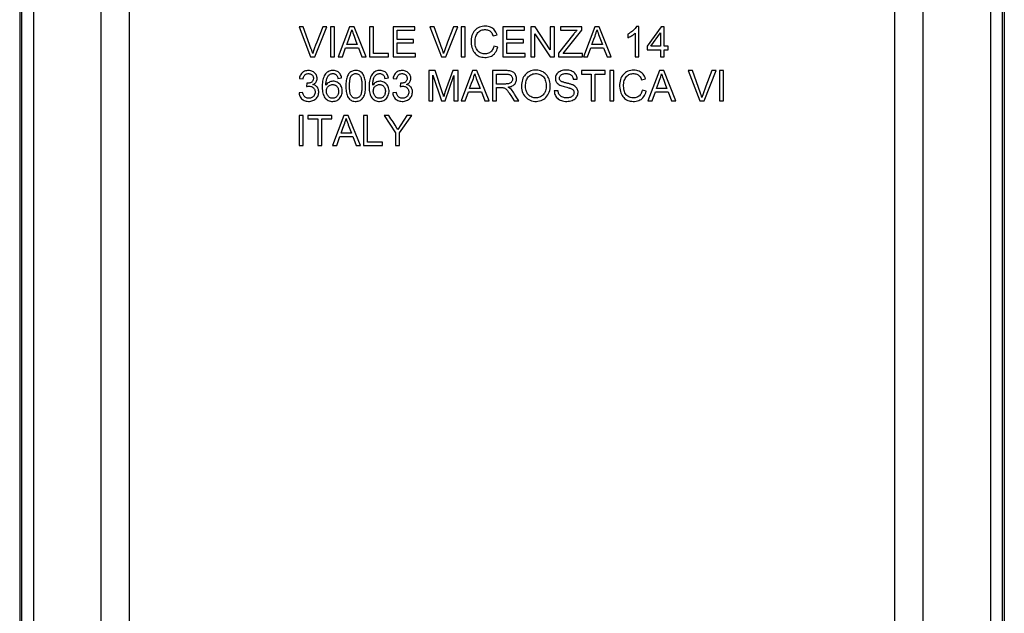
# Model space of a CAD drawing. Units: millimetres. Extents: x 103 to 171, y -81 to 272.
# Drawn here: x 122 to 171, y 33 to 63 of the extents above; entities that cross this region are included whole.
import ezdxf

# ---------------------------------------------------------------- set-up
doc = ezdxf.new("R2010")
doc.units = ezdxf.units.MM
doc.header["$LTSCALE"] = 16.335
doc.layers.get('0').update_dxf_attribs({"linetype": 'CONTINUOUS'})
doc.layers.add('ASSI', color=7, linetype='CONTINUOUS')
doc.layers.add('RACCORDO', color=7, linetype='CONTINUOUS')

msp = doc.modelspace()

# ---------------------------------------------------------------- linework, layer by layer
at = {"color": 7, "linetype": 'CONTINUOUS'}
for p, q in [((136.025, 62.362), (136.602, 60.859)), ((136.238, 62.362), (136.025, 62.362)), ((136.818, 60.859), (137.417, 62.362)), ((137.203, 62.362), (136.907, 61.59)), ((137.417, 62.362), (137.203, 62.362)), ((137.586, 62.362), (137.586, 60.859)), ((137.786, 62.362), (137.586, 62.362)), ((137.786, 60.859), (137.786, 62.362)), ((138.546, 62.362), (137.975, 60.859)), ((138.763, 62.362), (138.546, 62.362)), ((139.365, 60.859), (138.763, 62.362)), ((139.525, 62.362), (139.525, 60.859)), ((139.725, 62.362), (139.525, 62.362)), ((139.725, 61.032), (139.725, 62.362)), ((140.709, 62.362), (140.709, 60.859)), ((141.783, 62.362), (140.709, 62.362)), ((141.783, 62.189), (141.783, 62.362)), ((142.536, 62.362), (143.113, 60.859)), ((142.749, 62.362), (142.536, 62.362)), ((143.329, 60.859), (143.928, 62.362)), ((143.714, 62.362), (143.418, 61.59)), ((143.928, 62.362), (143.714, 62.362)), ((144.096, 62.362), (144.096, 60.859)), ((144.297, 62.362), (144.096, 62.362)), ((144.297, 60.859), (144.297, 62.362)), ((146.173, 62.362), (146.173, 60.859)), ((147.247, 62.362), (146.173, 62.362)), ((147.247, 62.189), (147.247, 62.362)), ((147.566, 62.362), (147.566, 60.859)), ((147.779, 62.362), (147.566, 62.362)), ((148.531, 61.209), (147.779, 62.362)), ((148.531, 62.362), (148.531, 61.209)), ((148.732, 62.362), (148.531, 62.362)), ((148.732, 60.859), (148.732, 62.362)), ((149.032, 62.362), (149.032, 62.189)), ((150.097, 62.362), (149.032, 62.362)), ((150.097, 62.189), (150.097, 62.362)), ((150.749, 62.362), (150.177, 60.859)), ((150.965, 62.362), (150.749, 62.362)), ((151.567, 60.859), (150.965, 62.362)), ((152.939, 62.371), (152.821, 62.371)), ((152.939, 60.859), (152.939, 62.371)), ((154.05, 62.362), (153.348, 61.387)), ((154.195, 62.362), (154.05, 62.362)), ((154.195, 61.387), (154.195, 62.362)), ((138.497, 61.733), (138.557, 61.896)), ((140.909, 61.724), (140.909, 62.189)), ((140.909, 62.189), (141.783, 62.189)), ((144.805, 61.802), (144.821, 61.865)), ((145.681, 61.903), (145.881, 61.949)), ((145.881, 61.949), (145.856, 62.018)), ((146.373, 61.724), (146.373, 62.189)), ((146.373, 62.189), (147.247, 62.189)), ((147.766, 60.859), (147.766, 62.012)), ((147.766, 62.012), (148.519, 60.859)), ((149.708, 62.009), (148.941, 61.039)), ((149.032, 62.189), (149.865, 62.189)), ((149.168, 61.032), (150.097, 62.189)), ((150.699, 61.733), (150.76, 61.896)), ((152.383, 61.993), (152.383, 61.814)), ((152.756, 62.037), (152.756, 60.859)), ((153.531, 61.387), (154.013, 62.058)), ((154.013, 62.058), (154.013, 61.387)), ((138.187, 60.859), (138.345, 61.314)), ((138.345, 61.314), (138.984, 61.314)), ((138.402, 61.478), (138.497, 61.733)), ((138.924, 61.478), (138.402, 61.478)), ((138.858, 61.645), (138.924, 61.478)), ((138.984, 61.314), (139.152, 60.859)), ((141.729, 61.724), (140.909, 61.724)), ((140.909, 61.032), (140.909, 61.551)), ((140.909, 61.551), (141.729, 61.551)), ((141.729, 61.551), (141.729, 61.724)), ((144.628, 61.331), (144.652, 61.257)), ((145.918, 61.336), (145.717, 61.386)), ((145.865, 61.19), (145.894, 61.26)), ((145.894, 61.26), (145.918, 61.336)), ((147.193, 61.724), (146.373, 61.724)), ((146.373, 61.032), (146.373, 61.551)), ((146.373, 61.551), (147.193, 61.551)), ((147.193, 61.551), (147.193, 61.724)), ((150.389, 60.859), (150.547, 61.314)), ((150.547, 61.314), (151.186, 61.314)), ((150.604, 61.478), (150.699, 61.733)), ((151.126, 61.478), (150.604, 61.478)), ((151.061, 61.645), (151.126, 61.478)), ((151.186, 61.314), (151.354, 60.859)), ((153.348, 61.387), (153.348, 61.214)), ((154.013, 61.387), (153.531, 61.387)), ((154.396, 61.387), (154.195, 61.387)), ((154.396, 61.214), (154.396, 61.387)), ((136.602, 60.859), (136.818, 60.859)), ((136.753, 61.164), (136.707, 61.028)), ((137.586, 60.859), (137.786, 60.859)), ((137.975, 60.859), (138.187, 60.859)), ((139.152, 60.859), (139.365, 60.859)), ((139.525, 60.859), (140.472, 60.859)), ((140.472, 61.032), (139.725, 61.032)), ((140.472, 60.859), (140.472, 61.032)), ((140.709, 60.859), (141.82, 60.859)), ((141.82, 61.032), (140.909, 61.032)), ((141.82, 60.859), (141.82, 61.032)), ((143.113, 60.859), (143.329, 60.859)), ((143.264, 61.164), (143.218, 61.028)), ((144.096, 60.859), (144.297, 60.859)), ((146.173, 60.859), (147.284, 60.859)), ((147.284, 61.032), (146.373, 61.032)), ((147.284, 60.859), (147.284, 61.032)), ((147.566, 60.859), (147.766, 60.859)), ((148.519, 60.859), (148.732, 60.859)), ((148.941, 61.039), (148.941, 60.859)), ((148.941, 60.859), (150.134, 60.859)), ((150.134, 61.032), (149.168, 61.032)), ((150.134, 60.859), (150.134, 61.032)), ((150.177, 60.859), (150.389, 60.859)), ((151.354, 60.859), (151.567, 60.859)), ((152.756, 60.859), (152.939, 60.859)), ((153.348, 61.214), (154.013, 61.214)), ((154.013, 61.214), (154.013, 60.859)), ((154.013, 60.859), (154.195, 60.859)), ((154.195, 60.859), (154.195, 61.214)), ((154.195, 61.214), (154.396, 61.214)), ((136.056, 59.844), (136.043, 59.788)), ((136.043, 59.788), (136.225, 59.761)), ((136.073, 59.896), (136.056, 59.844)), ((136.295, 60.139), (136.252, 60.118)), ((137.964, 59.788), (138.147, 59.806)), ((140.296, 59.788), (140.478, 59.806)), ((140.719, 59.844), (140.705, 59.788)), ((140.705, 59.788), (140.888, 59.761)), ((140.736, 59.896), (140.719, 59.844)), ((140.957, 60.139), (140.914, 60.118)), ((142.49, 60.171), (142.49, 58.668)), ((142.796, 60.171), (142.49, 60.171)), ((142.691, 58.668), (142.691, 59.943)), ((142.691, 59.943), (143.124, 58.668)), ((143.168, 59.059), (142.796, 60.171)), ((143.294, 58.668), (143.738, 59.925)), ((143.677, 60.171), (143.306, 59.128)), ((143.938, 60.171), (143.677, 60.171)), ((143.738, 59.925), (143.738, 58.668)), ((143.938, 58.668), (143.938, 60.171)), ((144.662, 60.171), (144.091, 58.668)), ((144.879, 60.171), (144.662, 60.171)), ((145.481, 58.668), (144.879, 60.171)), ((145.659, 60.171), (145.659, 58.668)), ((146.322, 60.171), (145.659, 60.171)), ((145.859, 59.506), (145.859, 59.998)), ((145.859, 59.998), (145.955, 59.997)), ((145.955, 59.997), (146.09, 59.998)), ((146.09, 59.998), (146.214, 59.999)), ((148.783, 59.786), (148.785, 59.74)), ((150.076, 60.171), (150.076, 59.998)), ((151.259, 60.171), (150.076, 60.171)), ((150.076, 59.998), (150.567, 59.998)), ((150.567, 59.998), (150.567, 58.668)), ((150.768, 58.668), (150.768, 59.998)), ((150.768, 59.998), (151.259, 59.998)), ((151.259, 59.998), (151.259, 60.171)), ((151.487, 60.171), (151.487, 58.668)), ((151.687, 60.171), (151.487, 60.171)), ((151.687, 58.668), (151.687, 60.171)), ((153.272, 59.758), (153.247, 59.827)), ((153.959, 60.171), (153.388, 58.668)), ((154.176, 60.171), (153.959, 60.171)), ((154.778, 58.668), (154.176, 60.171)), ((155.603, 60.171), (155.39, 60.171)), ((155.39, 60.171), (155.968, 58.668)), ((156.183, 58.668), (156.783, 60.171)), ((156.568, 60.171), (156.272, 59.399)), ((156.783, 60.171), (156.568, 60.171)), ((156.951, 60.171), (156.951, 58.668)), ((157.151, 60.171), (156.951, 60.171)), ((157.151, 58.668), (157.151, 60.171)), ((136.412, 59.542), (136.391, 59.378)), ((136.485, 59.543), (136.442, 59.54)), ((136.524, 59.549), (136.485, 59.543)), ((136.72, 59.482), (136.76, 59.504)), ((136.738, 59.73), (136.73, 59.701)), ((136.743, 59.76), (136.738, 59.73)), ((138.155, 59.308), (138.137, 59.363)), ((138.167, 59.249), (138.155, 59.308)), ((140.486, 59.308), (140.468, 59.363)), ((140.498, 59.249), (140.486, 59.308)), ((141.074, 59.542), (141.053, 59.378)), ((141.147, 59.543), (141.104, 59.54)), ((141.187, 59.549), (141.147, 59.543)), ((141.382, 59.482), (141.423, 59.504)), ((141.401, 59.73), (141.392, 59.701)), ((141.405, 59.76), (141.401, 59.73)), ((144.518, 59.287), (144.612, 59.542)), ((144.612, 59.542), (144.673, 59.705)), ((144.974, 59.454), (145.04, 59.287)), ((146.016, 59.506), (145.859, 59.506)), ((145.859, 58.668), (145.859, 59.333)), ((145.859, 59.333), (145.935, 59.333)), ((145.935, 59.333), (146.043, 59.333)), ((146.251, 59.505), (146.016, 59.506)), ((149.675, 59.743), (149.875, 59.752)), ((152.195, 59.611), (152.211, 59.674)), ((153.072, 59.712), (153.272, 59.758)), ((153.815, 59.287), (153.91, 59.542)), ((153.91, 59.542), (153.971, 59.705)), ((154.271, 59.454), (154.337, 59.287)), ((136.207, 59.087), (136.025, 59.06)), ((137.008, 59.133), (137.003, 59.181)), ((140.869, 59.087), (140.687, 59.06)), ((141.67, 59.133), (141.666, 59.181)), ((143.192, 58.985), (143.168, 59.059)), ((143.208, 58.936), (143.192, 58.985)), ((143.223, 58.887), (143.208, 58.936)), ((143.268, 59.02), (143.25, 58.967)), ((143.306, 59.128), (143.268, 59.02)), ((144.302, 58.668), (144.461, 59.123)), ((144.461, 59.123), (145.1, 59.123)), ((145.04, 59.287), (144.518, 59.287)), ((145.1, 59.123), (145.268, 58.668)), ((146.514, 59.005), (146.563, 58.927)), ((146.563, 58.927), (146.726, 58.668)), ((146.962, 58.668), (146.832, 58.875)), ((148.919, 59.169), (148.728, 59.16)), ((148.728, 59.16), (148.734, 59.096)), ((149.911, 59.081), (149.91, 59.129)), ((152.018, 59.14), (152.043, 59.066)), ((153.308, 59.145), (153.108, 59.195)), ((153.256, 58.999), (153.284, 59.069)), ((153.284, 59.069), (153.308, 59.145)), ((153.6, 58.668), (153.758, 59.123)), ((153.758, 59.123), (154.397, 59.123)), ((154.337, 59.287), (153.815, 59.287)), ((154.397, 59.123), (154.565, 58.668)), ((156.118, 58.973), (156.072, 58.837)), ((142.49, 58.668), (142.691, 58.668)), ((143.124, 58.668), (143.294, 58.668)), ((143.738, 58.668), (143.938, 58.668)), ((144.091, 58.668), (144.302, 58.668)), ((145.268, 58.668), (145.481, 58.668)), ((145.659, 58.668), (145.859, 58.668)), ((146.726, 58.668), (146.962, 58.668)), ((150.567, 58.668), (150.768, 58.668)), ((151.487, 58.668), (151.687, 58.668)), ((153.388, 58.668), (153.6, 58.668)), ((154.565, 58.668), (154.778, 58.668)), ((155.968, 58.668), (156.183, 58.668)), ((156.951, 58.668), (157.151, 58.668)), ((136.025, 57.943), (136.025, 56.441)), ((136.225, 57.943), (136.025, 57.943)), ((136.225, 56.441), (136.225, 57.943)), ((136.471, 57.943), (136.471, 57.77)), ((137.655, 57.943), (136.471, 57.943)), ((137.655, 57.77), (137.655, 57.943)), ((138.26, 57.943), (137.689, 56.441)), ((138.477, 57.943), (138.26, 57.943)), ((139.079, 56.441), (138.477, 57.943)), ((139.239, 57.943), (139.239, 56.441)), ((139.44, 57.943), (139.239, 57.943)), ((139.44, 56.614), (139.44, 57.943)), ((140.26, 57.943), (140.834, 57.077)), ((140.499, 57.943), (140.26, 57.943)), ((140.603, 57.775), (140.499, 57.943)), ((141.394, 57.943), (140.941, 57.243)), ((141.034, 57.077), (141.635, 57.943)), ((141.635, 57.943), (141.394, 57.943)), ((136.471, 57.77), (136.963, 57.77)), ((136.963, 57.77), (136.963, 56.441)), ((137.163, 56.441), (137.163, 57.77)), ((137.163, 57.77), (137.655, 57.77)), ((138.211, 57.315), (138.272, 57.477)), ((140.803, 57.462), (140.705, 57.615)), ((137.901, 56.441), (138.059, 56.896)), ((138.059, 56.896), (138.698, 56.896)), ((138.116, 57.06), (138.211, 57.315)), ((138.638, 57.06), (138.116, 57.06)), ((138.572, 57.226), (138.638, 57.06)), ((138.698, 56.896), (138.866, 56.441)), ((140.834, 57.077), (140.834, 56.441)), ((141.034, 56.441), (141.034, 57.077)), ((136.025, 56.441), (136.225, 56.441)), ((136.963, 56.441), (137.163, 56.441)), ((137.689, 56.441), (137.901, 56.441)), ((138.866, 56.441), (139.079, 56.441)), ((139.239, 56.441), (140.186, 56.441)), ((140.186, 56.614), (139.44, 56.614)), ((140.186, 56.441), (140.186, 56.614)), ((140.834, 56.441), (141.034, 56.441))]:
    msp.add_line(p, q, dxfattribs=at)
for points in [[(136.707, 61.028), (136.699, 61.055), (136.691, 61.082), (136.683, 61.109), (136.675, 61.136), (136.666, 61.163), (136.657, 61.19), (136.647, 61.218), (136.638, 61.245), (136.238, 62.362)], [(143.218, 61.028), (143.21, 61.055), (143.202, 61.082), (143.194, 61.109), (143.185, 61.136), (143.177, 61.163), (143.168, 61.19), (143.158, 61.218), (143.149, 61.245), (142.749, 62.362)], [(145.794, 62.138), (145.756, 62.189), (145.714, 62.235), (145.668, 62.274), (145.617, 62.308), (145.563, 62.336), (145.504, 62.358), (145.439, 62.375), (145.369, 62.385), (145.297, 62.389), (145.222, 62.386), (145.146, 62.375), (145.072, 62.358), (145.004, 62.334), (144.94, 62.303), (144.88, 62.266), (144.825, 62.223), (144.775, 62.173), (144.731, 62.118), (144.691, 62.057)], [(152.759, 62.276), (152.72, 62.231), (152.676, 62.187)], [(152.821, 62.371), (152.793, 62.323), (152.759, 62.276)], [(138.557, 61.896), (138.585, 61.975), (138.611, 62.054), (138.634, 62.131), (138.656, 62.207)], [(138.656, 62.207), (138.68, 62.128), (138.706, 62.049), (138.733, 61.969), (138.763, 61.889), (138.858, 61.645)], [(144.691, 62.057), (144.658, 61.991), (144.631, 61.919), (144.61, 61.84), (144.596, 61.756), (144.589, 61.67), (144.589, 61.583), (144.596, 61.494)], [(144.789, 61.663), (144.794, 61.734), (144.805, 61.802)], [(144.821, 61.865), (144.841, 61.925), (144.867, 61.98), (144.896, 62.028), (144.93, 62.071)], [(144.93, 62.071), (144.967, 62.109), (145.007, 62.14), (145.051, 62.165), (145.097, 62.186), (145.146, 62.201), (145.199, 62.21), (145.251, 62.215), (145.301, 62.216), (145.352, 62.212), (145.399, 62.203), (145.442, 62.19), (145.483, 62.172), (145.52, 62.149), (145.555, 62.121), (145.586, 62.087), (145.614, 62.048), (145.64, 62.005), (145.662, 61.956), (145.681, 61.903)], [(145.856, 62.018), (145.827, 62.081), (145.794, 62.138)], [(149.865, 62.189), (149.847, 62.17), (149.829, 62.151), (149.812, 62.131), (149.794, 62.112), (149.777, 62.092), (149.76, 62.071), (149.743, 62.051), (149.725, 62.03), (149.708, 62.009)], [(150.76, 61.896), (150.788, 61.975), (150.813, 62.054), (150.837, 62.131), (150.858, 62.207)], [(150.858, 62.207), (150.882, 62.128), (150.908, 62.049), (150.936, 61.969), (150.965, 61.889), (151.061, 61.645)], [(152.572, 62.103), (152.513, 62.064), (152.45, 62.028), (152.383, 61.993)], [(152.383, 61.814), (152.433, 61.835), (152.48, 61.857)], [(152.48, 61.857), (152.526, 61.88), (152.57, 61.904), (152.612, 61.928)], [(152.676, 62.187), (152.626, 62.144), (152.572, 62.103)], [(152.612, 61.928), (152.651, 61.954), (152.688, 61.981), (152.723, 62.009), (152.756, 62.037)], [(136.907, 61.59), (136.853, 61.445), (136.802, 61.303), (136.753, 61.164)], [(143.418, 61.59), (143.364, 61.445), (143.313, 61.303), (143.264, 61.164)], [(144.596, 61.494), (144.609, 61.409), (144.628, 61.331)], [(144.652, 61.257), (144.681, 61.189), (144.714, 61.126)], [(145.717, 61.386), (145.702, 61.33), (145.684, 61.279), (145.662, 61.232), (145.637, 61.189), (145.609, 61.15), (145.577, 61.116), (145.542, 61.087), (145.504, 61.062), (145.461, 61.041), (145.412, 61.025), (145.359, 61.012), (145.304, 61.006), (145.248, 61.006), (145.191, 61.011), (145.137, 61.023), (145.087, 61.04), (145.04, 61.063), (144.996, 61.091), (144.956, 61.126), (144.919, 61.166), (144.886, 61.212), (144.857, 61.264), (144.832, 61.321), (144.813, 61.382), (144.8, 61.449), (144.792, 61.52), (144.789, 61.591), (144.789, 61.663)], [(144.714, 61.126), (144.752, 61.07), (144.794, 61.02), (144.838, 60.976), (144.887, 60.939), (144.939, 60.908), (144.996, 60.882), (145.057, 60.861), (145.122, 60.846), (145.192, 60.836), (145.266, 60.832), (145.338, 60.833), (145.408, 60.841), (145.477, 60.855), (145.541, 60.875), (145.6, 60.901), (145.655, 60.933), (145.705, 60.972), (145.752, 61.017), (145.794, 61.068), (145.832, 61.126), (145.865, 61.19)], [(136.118, 59.987), (136.094, 59.943), (136.073, 59.896)], [(136.178, 60.061), (136.146, 60.026), (136.118, 59.987)], [(136.252, 60.118), (136.213, 60.092), (136.178, 60.061)], [(136.225, 59.761), (136.233, 59.802), (136.244, 59.84), (136.258, 59.874), (136.275, 59.906)], [(136.275, 59.906), (136.295, 59.934), (136.317, 59.959), (136.343, 59.98), (136.372, 59.997), (136.403, 60.01), (136.438, 60.019), (136.475, 60.024), (136.512, 60.025)], [(136.5, 60.179), (136.446, 60.178), (136.394, 60.17), (136.342, 60.157), (136.295, 60.139)], [(136.875, 59.977), (136.85, 60.014), (136.82, 60.049), (136.785, 60.081), (136.746, 60.108), (136.704, 60.132), (136.657, 60.152), (136.608, 60.167), (136.555, 60.176), (136.5, 60.179)], [(136.512, 60.025), (136.548, 60.021), (136.584, 60.012), (136.616, 60), (136.645, 59.983), (136.671, 59.963)], [(136.671, 59.963), (136.693, 59.939), (136.711, 59.913), (136.726, 59.885), (136.736, 59.855), (136.742, 59.824), (136.744, 59.791), (136.743, 59.76)], [(136.76, 59.504), (136.797, 59.528), (136.829, 59.555), (136.856, 59.586), (136.879, 59.619), (136.898, 59.654), (136.912, 59.691), (136.921, 59.731), (136.926, 59.772), (136.925, 59.814), (136.92, 59.856), (136.91, 59.898), (136.895, 59.938), (136.875, 59.977)], [(138.073, 60.008), (138.043, 60.047), (138.01, 60.081), (137.974, 60.11), (137.933, 60.133), (137.889, 60.152), (137.84, 60.166), (137.787, 60.176), (137.733, 60.18), (137.678, 60.178), (137.622, 60.172), (137.568, 60.159), (137.518, 60.141), (137.471, 60.118), (137.426, 60.088), (137.384, 60.053), (137.346, 60.011), (137.311, 59.964), (137.28, 59.91), (137.254, 59.85), (137.232, 59.786), (137.214, 59.718), (137.201, 59.646), (137.191, 59.572), (137.185, 59.494), (137.182, 59.413), (137.182, 59.334)], [(137.363, 59.443), (137.364, 59.495), (137.366, 59.546), (137.371, 59.594), (137.377, 59.641), (137.385, 59.686), (137.395, 59.729), (137.408, 59.769), (137.423, 59.807), (137.44, 59.842), (137.459, 59.875), (137.48, 59.906), (137.502, 59.933), (137.527, 59.957), (137.553, 59.978), (137.582, 59.995), (137.614, 60.009), (137.649, 60.018), (137.683, 60.024), (137.717, 60.025), (137.751, 60.022), (137.784, 60.015), (137.814, 60.004), (137.842, 59.989), (137.868, 59.971), (137.891, 59.949), (137.911, 59.923), (137.929, 59.894), (137.943, 59.862), (137.955, 59.827), (137.964, 59.788)], [(138.119, 59.916), (138.098, 59.965), (138.073, 60.008)], [(138.147, 59.806), (138.135, 59.864), (138.119, 59.916)], [(139.33, 59.625), (139.32, 59.691), (139.308, 59.755), (139.292, 59.815), (139.273, 59.872), (139.25, 59.925), (139.224, 59.974), (139.194, 60.018), (139.16, 60.057), (139.123, 60.091), (139.082, 60.12), (139.038, 60.143), (138.991, 60.16), (138.94, 60.172), (138.886, 60.178), (138.832, 60.18), (138.78, 60.176), (138.728, 60.166), (138.68, 60.152), (138.636, 60.133), (138.596, 60.109), (138.559, 60.08), (138.524, 60.046), (138.493, 60.008), (138.465, 59.964), (138.44, 59.915), (138.418, 59.862), (138.4, 59.805), (138.385, 59.746), (138.374, 59.684), (138.366, 59.619), (138.36, 59.552), (138.357, 59.482), (138.356, 59.41)], [(138.538, 59.41), (138.538, 59.464), (138.54, 59.517), (138.543, 59.568), (138.547, 59.617), (138.553, 59.665), (138.56, 59.711), (138.569, 59.755), (138.579, 59.799), (138.593, 59.839), (138.609, 59.875), (138.629, 59.909), (138.651, 59.938), (138.676, 59.964), (138.705, 59.985), (138.735, 60.002), (138.768, 60.014), (138.802, 60.022), (138.837, 60.025), (138.872, 60.023), (138.907, 60.018), (138.941, 60.007), (138.974, 59.992), (139.004, 59.972), (139.032, 59.948), (139.057, 59.919), (139.079, 59.886), (139.098, 59.85), (139.113, 59.809), (139.125, 59.766), (139.135, 59.72), (139.143, 59.673), (139.148, 59.624), (139.152, 59.573), (139.155, 59.521), (139.157, 59.467), (139.157, 59.411)], [(140.404, 60.008), (140.375, 60.047), (140.341, 60.081), (140.305, 60.11), (140.265, 60.133), (140.22, 60.152), (140.171, 60.166), (140.118, 60.176), (140.064, 60.18), (140.009, 60.178), (139.953, 60.172), (139.899, 60.159), (139.849, 60.141), (139.802, 60.118), (139.757, 60.088), (139.716, 60.053), (139.677, 60.011), (139.642, 59.964), (139.612, 59.91), (139.585, 59.85), (139.563, 59.786), (139.545, 59.718), (139.532, 59.646), (139.522, 59.572), (139.516, 59.494), (139.513, 59.413), (139.513, 59.334)], [(139.695, 59.443), (139.695, 59.495), (139.698, 59.546), (139.702, 59.594), (139.708, 59.641), (139.716, 59.686), (139.726, 59.729), (139.739, 59.769), (139.754, 59.807), (139.772, 59.842), (139.79, 59.875), (139.811, 59.906), (139.833, 59.933), (139.858, 59.957), (139.885, 59.978), (139.913, 59.995), (139.945, 60.009), (139.98, 60.018), (140.014, 60.024), (140.048, 60.025), (140.082, 60.022), (140.115, 60.015), (140.145, 60.004), (140.173, 59.989), (140.199, 59.971), (140.222, 59.949), (140.242, 59.923), (140.26, 59.894), (140.275, 59.862), (140.286, 59.827), (140.296, 59.788)], [(140.45, 59.916), (140.429, 59.965), (140.404, 60.008)], [(140.478, 59.806), (140.466, 59.864), (140.45, 59.916)], [(140.781, 59.987), (140.756, 59.943), (140.736, 59.896)], [(140.84, 60.061), (140.809, 60.026), (140.781, 59.987)], [(140.914, 60.118), (140.875, 60.092), (140.84, 60.061)], [(140.888, 59.761), (140.896, 59.802), (140.907, 59.84), (140.921, 59.874), (140.937, 59.906)], [(140.937, 59.906), (140.957, 59.934), (140.98, 59.959), (141.005, 59.98), (141.034, 59.997), (141.066, 60.01), (141.1, 60.019), (141.138, 60.024), (141.174, 60.025)], [(141.163, 60.179), (141.109, 60.178), (141.056, 60.17), (141.005, 60.157), (140.957, 60.139)], [(141.537, 59.977), (141.512, 60.014), (141.482, 60.049), (141.447, 60.081), (141.409, 60.108), (141.366, 60.132), (141.319, 60.152), (141.27, 60.167), (141.218, 60.176), (141.163, 60.179)], [(141.174, 60.025), (141.21, 60.021), (141.246, 60.012), (141.279, 60), (141.308, 59.983), (141.333, 59.963)], [(141.333, 59.963), (141.355, 59.939), (141.374, 59.913), (141.388, 59.885), (141.399, 59.855), (141.405, 59.824), (141.407, 59.791), (141.405, 59.76)], [(141.423, 59.504), (141.459, 59.528), (141.491, 59.555), (141.519, 59.586), (141.542, 59.619), (141.56, 59.654), (141.574, 59.691), (141.584, 59.731), (141.588, 59.772), (141.588, 59.814), (141.583, 59.856), (141.573, 59.898), (141.557, 59.938), (141.537, 59.977)], [(144.673, 59.705), (144.701, 59.784), (144.727, 59.862), (144.75, 59.94), (144.771, 60.016)], [(144.771, 60.016), (144.796, 59.937), (144.822, 59.858), (144.849, 59.778), (144.879, 59.698), (144.974, 59.454)], [(146.214, 59.999), (146.293, 59.998), (146.33, 59.998), (146.367, 59.996), (146.402, 59.993), (146.437, 59.989), (146.469, 59.982), (146.5, 59.973), (146.528, 59.961), (146.554, 59.945), (146.577, 59.927), (146.598, 59.905), (146.615, 59.881), (146.63, 59.854), (146.641, 59.824), (146.648, 59.793), (146.651, 59.761), (146.65, 59.728), (146.645, 59.696), (146.635, 59.666), (146.621, 59.637), (146.603, 59.611), (146.581, 59.587), (146.554, 59.566), (146.525, 59.548), (146.492, 59.533), (146.456, 59.523), (146.418, 59.515), (146.379, 59.51), (146.337, 59.508), (146.295, 59.506), (146.251, 59.505)], [(146.433, 59.351), (146.49, 59.361), (146.543, 59.374), (146.592, 59.39), (146.637, 59.41), (146.679, 59.433), (146.716, 59.46), (146.749, 59.489), (146.776, 59.522), (146.799, 59.559), (146.819, 59.599), (146.835, 59.643), (146.845, 59.689), (146.851, 59.737), (146.851, 59.786), (146.846, 59.835), (146.835, 59.882), (146.819, 59.928), (146.799, 59.971), (146.776, 60.009), (146.749, 60.044), (146.718, 60.074), (146.685, 60.098), (146.649, 60.119), (146.61, 60.136), (146.568, 60.149), (146.523, 60.158), (146.476, 60.165), (146.427, 60.169), (146.376, 60.171), (146.322, 60.171)], [(148.511, 59.602), (148.495, 59.676), (148.473, 59.745), (148.445, 59.81), (148.412, 59.871), (148.373, 59.928), (148.329, 59.981), (148.281, 60.028), (148.229, 60.07), (148.174, 60.106), (148.114, 60.137), (148.051, 60.161), (147.983, 60.18), (147.914, 60.192), (147.84, 60.197), (147.764, 60.197), (147.691, 60.189), (147.622, 60.176), (147.555, 60.155), (147.492, 60.129), (147.433, 60.097), (147.379, 60.06), (147.328, 60.017), (147.282, 59.968), (147.24, 59.915), (147.203, 59.856), (147.171, 59.792), (147.144, 59.722), (147.124, 59.648), (147.109, 59.57), (147.101, 59.487), (147.098, 59.399)], [(147.298, 59.397), (147.299, 59.468), (147.305, 59.536), (147.315, 59.6), (147.329, 59.661), (147.348, 59.718), (147.372, 59.771), (147.4, 59.818), (147.433, 59.861), (147.471, 59.9), (147.515, 59.934), (147.562, 59.963), (147.614, 59.987), (147.669, 60.005), (147.728, 60.018), (147.788, 60.024), (147.848, 60.024), (147.908, 60.016), (147.965, 60.003), (148.016, 59.985), (148.065, 59.961), (148.11, 59.932), (148.152, 59.896), (148.191, 59.856), (148.225, 59.81), (148.254, 59.759), (148.28, 59.703), (148.3, 59.643)], [(148.83, 59.967), (148.809, 59.924), (148.795, 59.878), (148.786, 59.833), (148.783, 59.786)], [(149.676, 60.107), (149.627, 60.134), (149.573, 60.157), (149.513, 60.175), (149.451, 60.188), (149.385, 60.196), (149.316, 60.198), (149.249, 60.196), (149.185, 60.188), (149.124, 60.176), (149.066, 60.159), (149.014, 60.136), (148.966, 60.109), (148.924, 60.079), (148.887, 60.045), (148.855, 60.007), (148.83, 59.967)], [(149.331, 59.555), (149.296, 59.563), (149.262, 59.572), (149.229, 59.581), (149.197, 59.591), (149.166, 59.6), (149.136, 59.611), (149.108, 59.622), (149.081, 59.635), (149.057, 59.649), (149.036, 59.667), (149.018, 59.687), (149.004, 59.709), (148.993, 59.733), (148.986, 59.759), (148.983, 59.787), (148.985, 59.815), (148.99, 59.845), (149, 59.874), (149.015, 59.902), (149.034, 59.929), (149.056, 59.952), (149.082, 59.972), (149.111, 59.988), (149.142, 60.001), (149.176, 60.011), (149.212, 60.018), (149.25, 60.022), (149.29, 60.025), (149.331, 60.025), (149.371, 60.023), (149.411, 60.018), (149.45, 60.011)], [(149.45, 60.011), (149.486, 60.001), (149.519, 59.988), (149.549, 59.972), (149.576, 59.952), (149.601, 59.927), (149.622, 59.898), (149.641, 59.865), (149.656, 59.828), (149.667, 59.787), (149.675, 59.743)], [(149.818, 59.96), (149.791, 60.002), (149.758, 60.041), (149.719, 60.076), (149.676, 60.107)], [(149.858, 59.864), (149.841, 59.914), (149.818, 59.96)], [(149.875, 59.752), (149.869, 59.81), (149.858, 59.864)], [(152.082, 59.866), (152.049, 59.8), (152.021, 59.728), (152.001, 59.649), (151.987, 59.565), (151.98, 59.479), (151.98, 59.392), (151.987, 59.303)], [(153.185, 59.947), (153.147, 59.998), (153.105, 60.044), (153.058, 60.083), (153.008, 60.117), (152.953, 60.145), (152.894, 60.167), (152.829, 60.184), (152.759, 60.194), (152.688, 60.198), (152.613, 60.194), (152.536, 60.184), (152.463, 60.167), (152.395, 60.143), (152.331, 60.112), (152.271, 60.075), (152.216, 60.032), (152.166, 59.982), (152.121, 59.927), (152.082, 59.866)], [(152.211, 59.674), (152.232, 59.734), (152.257, 59.788), (152.287, 59.837), (152.32, 59.88)], [(152.32, 59.88), (152.357, 59.918), (152.398, 59.949), (152.441, 59.974), (152.487, 59.995), (152.537, 60.009), (152.59, 60.019), (152.641, 60.024), (152.692, 60.025), (152.742, 60.021), (152.789, 60.012), (152.833, 59.999), (152.873, 59.981), (152.911, 59.958), (152.945, 59.93), (152.977, 59.896), (153.005, 59.857), (153.03, 59.814), (153.052, 59.765), (153.072, 59.712)], [(153.247, 59.827), (153.218, 59.89), (153.185, 59.947)], [(153.971, 59.705), (153.999, 59.784), (154.024, 59.862), (154.047, 59.94), (154.069, 60.016)], [(154.069, 60.016), (154.093, 59.937), (154.119, 59.858), (154.147, 59.778), (154.176, 59.698), (154.271, 59.454)], [(156.072, 58.837), (156.064, 58.863), (156.057, 58.89), (156.048, 58.918), (156.04, 58.945), (156.031, 58.972), (156.022, 58.999), (156.013, 59.027), (156.003, 59.054), (155.603, 60.171)], [(136.391, 59.378), (136.438, 59.39), (136.484, 59.397)], [(136.442, 59.54), (136.439, 59.54), (136.435, 59.54), (136.432, 59.54), (136.429, 59.541), (136.425, 59.541), (136.422, 59.541), (136.419, 59.542), (136.415, 59.542), (136.412, 59.542)], [(136.484, 59.397), (136.528, 59.399), (136.571, 59.396), (136.612, 59.388), (136.65, 59.376), (136.685, 59.359), (136.717, 59.337), (136.745, 59.312), (136.77, 59.284), (136.791, 59.252)], [(136.628, 59.587), (136.596, 59.571), (136.562, 59.558), (136.524, 59.549)], [(136.681, 59.626), (136.657, 59.605), (136.628, 59.587)], [(136.73, 59.701), (136.718, 59.674), (136.701, 59.649), (136.681, 59.626)], [(136.882, 59.403), (136.847, 59.429), (136.808, 59.45), (136.766, 59.468), (136.72, 59.482)], [(136.981, 59.268), (136.963, 59.306), (136.941, 59.341), (136.914, 59.373), (136.882, 59.403)], [(137.182, 59.334), (137.185, 59.258), (137.191, 59.184), (137.201, 59.114)], [(138.085, 59.458), (138.051, 59.499), (138.012, 59.536), (137.968, 59.568), (137.922, 59.595), (137.872, 59.616), (137.82, 59.631), (137.767, 59.64), (137.715, 59.642), (137.663, 59.638), (137.613, 59.628), (137.565, 59.611), (137.518, 59.588), (137.474, 59.56), (137.434, 59.526), (137.397, 59.488), (137.363, 59.443)], [(137.4, 59.239), (137.41, 59.277), (137.424, 59.311), (137.442, 59.343), (137.463, 59.372), (137.488, 59.398), (137.516, 59.42), (137.547, 59.439), (137.581, 59.455)], [(137.581, 59.455), (137.619, 59.467), (137.656, 59.475), (137.693, 59.478), (137.73, 59.477), (137.766, 59.472), (137.8, 59.462), (137.831, 59.449), (137.861, 59.431), (137.888, 59.41), (137.913, 59.385)], [(137.913, 59.385), (137.935, 59.357), (137.953, 59.326), (137.968, 59.291), (137.98, 59.254), (137.987, 59.214), (137.991, 59.172), (137.992, 59.127)], [(138.137, 59.363), (138.113, 59.413), (138.085, 59.458)], [(138.356, 59.41), (138.357, 59.335), (138.361, 59.263), (138.367, 59.194), (138.376, 59.127), (138.388, 59.063), (138.404, 59.002), (138.422, 58.945), (138.445, 58.89), (138.471, 58.841), (138.501, 58.797), (138.536, 58.759), (138.574, 58.726), (138.616, 58.698), (138.66, 58.676), (138.708, 58.659), (138.76, 58.648), (138.814, 58.642), (138.867, 58.641), (138.919, 58.645), (138.97, 58.655), (139.018, 58.669), (139.062, 58.688), (139.102, 58.713), (139.139, 58.742), (139.173, 58.776), (139.204, 58.815), (139.232, 58.858), (139.256, 58.906), (139.278, 58.958), (139.296, 59.014), (139.31, 59.073), (139.321, 59.135), (139.329, 59.2), (139.335, 59.267)], [(139.157, 59.411), (139.157, 59.355), (139.155, 59.3), (139.152, 59.248), (139.148, 59.197), (139.143, 59.147), (139.135, 59.1), (139.125, 59.054), (139.113, 59.01), (139.098, 58.97), (139.078, 58.934), (139.056, 58.9), (139.031, 58.872), (139.003, 58.848), (138.973, 58.828), (138.941, 58.813), (138.909, 58.803), (138.875, 58.797), (138.841, 58.796), (138.807, 58.799), (138.774, 58.807), (138.741, 58.819), (138.71, 58.835), (138.681, 58.857), (138.654, 58.882), (138.631, 58.911), (138.611, 58.945), (138.594, 58.981), (138.579, 59.02), (138.568, 59.063), (138.559, 59.107), (138.552, 59.153), (138.547, 59.202), (138.543, 59.251), (138.54, 59.303), (138.538, 59.356), (138.538, 59.41)], [(139.339, 59.409), (139.339, 59.484), (139.336, 59.556), (139.33, 59.625)], [(139.335, 59.267), (139.339, 59.337), (139.339, 59.409)], [(139.513, 59.334), (139.516, 59.258), (139.522, 59.184), (139.532, 59.114)], [(140.416, 59.458), (140.382, 59.499), (140.343, 59.536), (140.299, 59.568), (140.253, 59.595), (140.203, 59.616), (140.151, 59.631), (140.098, 59.64), (140.047, 59.642), (139.995, 59.638), (139.944, 59.628), (139.896, 59.611), (139.849, 59.588), (139.805, 59.56), (139.765, 59.526), (139.728, 59.488), (139.695, 59.443)], [(139.731, 59.239), (139.741, 59.277), (139.755, 59.311), (139.773, 59.343), (139.795, 59.372), (139.819, 59.398), (139.847, 59.42), (139.878, 59.439), (139.913, 59.455)], [(139.913, 59.455), (139.95, 59.467), (139.987, 59.475), (140.024, 59.478), (140.062, 59.477), (140.097, 59.472), (140.131, 59.462), (140.163, 59.449), (140.192, 59.431), (140.219, 59.41), (140.244, 59.385)], [(140.244, 59.385), (140.266, 59.357), (140.284, 59.326), (140.299, 59.291), (140.311, 59.254), (140.319, 59.214), (140.322, 59.172), (140.323, 59.127)], [(140.468, 59.363), (140.444, 59.413), (140.416, 59.458)], [(141.053, 59.378), (141.101, 59.39), (141.146, 59.397)], [(141.104, 59.54), (141.101, 59.54), (141.098, 59.54), (141.094, 59.54), (141.091, 59.541), (141.088, 59.541), (141.084, 59.541), (141.081, 59.542), (141.078, 59.542), (141.074, 59.542)], [(141.146, 59.397), (141.19, 59.399), (141.233, 59.396), (141.274, 59.388), (141.312, 59.376), (141.347, 59.359), (141.379, 59.337), (141.408, 59.312), (141.432, 59.284), (141.453, 59.252)], [(141.291, 59.587), (141.259, 59.571), (141.224, 59.558), (141.187, 59.549)], [(141.343, 59.626), (141.319, 59.605), (141.291, 59.587)], [(141.392, 59.701), (141.38, 59.674), (141.364, 59.649), (141.343, 59.626)], [(141.544, 59.403), (141.509, 59.429), (141.47, 59.45), (141.428, 59.468), (141.382, 59.482)], [(141.643, 59.268), (141.625, 59.306), (141.603, 59.341), (141.576, 59.373), (141.544, 59.403)], [(146.043, 59.333), (146.077, 59.333), (146.11, 59.333), (146.142, 59.333), (146.173, 59.33), (146.204, 59.323)], [(146.204, 59.323), (146.234, 59.314), (146.264, 59.301), (146.292, 59.283), (146.319, 59.261), (146.346, 59.237), (146.371, 59.209), (146.394, 59.178), (146.418, 59.146), (146.442, 59.113)], [(146.832, 58.875), (146.753, 59.005), (146.714, 59.065), (146.675, 59.123), (146.635, 59.178), (146.592, 59.228), (146.543, 59.274), (146.49, 59.315), (146.433, 59.351)], [(147.098, 59.399), (147.104, 59.306), (147.117, 59.218), (147.138, 59.135), (147.167, 59.058), (147.204, 58.986), (147.246, 58.921), (147.293, 58.862), (147.345, 58.811), (147.402, 58.766), (147.463, 58.727), (147.529, 58.696), (147.599, 58.671), (147.676, 58.654), (147.758, 58.643), (147.839, 58.641), (147.918, 58.648), (147.996, 58.663), (148.07, 58.684), (148.138, 58.713), (148.202, 58.75), (148.261, 58.792), (148.315, 58.842), (148.365, 58.898), (148.409, 58.96), (148.445, 59.027), (148.476, 59.1), (148.5, 59.178)], [(148.31, 59.231), (148.293, 59.169), (148.271, 59.11), (148.244, 59.057), (148.213, 59.01), (148.178, 58.967), (148.139, 58.929), (148.096, 58.897), (148.05, 58.869), (148, 58.847), (147.946, 58.83), (147.889, 58.819), (147.831, 58.814), (147.773, 58.815), (147.715, 58.822), (147.66, 58.835), (147.609, 58.853), (147.561, 58.877), (147.516, 58.906), (147.474, 58.94), (147.436, 58.979), (147.402, 59.024), (147.372, 59.074), (147.346, 59.13), (147.325, 59.191), (147.311, 59.255), (147.302, 59.324), (147.298, 59.397)], [(148.3, 59.643), (148.314, 59.579), (148.323, 59.512), (148.327, 59.441)], [(148.327, 59.441), (148.327, 59.367), (148.321, 59.297), (148.31, 59.231)], [(148.5, 59.178), (148.516, 59.261), (148.525, 59.349), (148.527, 59.442)], [(148.527, 59.442), (148.522, 59.524), (148.511, 59.602)], [(148.785, 59.74), (148.793, 59.696), (148.807, 59.653)], [(148.807, 59.653), (148.825, 59.613), (148.85, 59.575), (148.88, 59.54)], [(148.88, 59.54), (148.917, 59.507), (148.958, 59.478), (149.004, 59.452), (149.055, 59.43), (149.109, 59.41), (149.165, 59.391), (149.224, 59.374), (149.286, 59.359)], [(149.286, 59.359), (149.347, 59.344), (149.436, 59.321)], [(149.657, 59.458), (149.625, 59.471), (149.591, 59.484), (149.557, 59.495), (149.522, 59.506), (149.485, 59.516), (149.448, 59.526), (149.41, 59.536), (149.371, 59.546), (149.331, 59.555)], [(149.436, 59.321), (149.464, 59.313), (149.492, 59.304), (149.52, 59.295), (149.546, 59.285)], [(149.751, 59.404), (149.707, 59.433), (149.657, 59.458)], [(149.823, 59.339), (149.79, 59.373), (149.751, 59.404)], [(149.874, 59.263), (149.851, 59.302), (149.823, 59.339)], [(151.987, 59.303), (152, 59.218), (152.018, 59.14)], [(153.108, 59.195), (153.093, 59.139), (153.074, 59.088), (153.053, 59.041), (153.028, 58.998), (152.999, 58.959), (152.968, 58.925), (152.933, 58.896), (152.894, 58.871), (152.851, 58.85), (152.803, 58.834), (152.749, 58.821), (152.695, 58.815), (152.639, 58.815), (152.582, 58.82), (152.528, 58.832), (152.478, 58.849), (152.431, 58.872), (152.387, 58.9), (152.347, 58.935), (152.309, 58.975), (152.276, 59.021), (152.248, 59.073), (152.223, 59.13), (152.203, 59.191), (152.19, 59.258), (152.182, 59.329), (152.179, 59.4), (152.18, 59.471)], [(152.18, 59.471), (152.185, 59.543), (152.195, 59.611)], [(156.272, 59.399), (156.218, 59.254), (156.167, 59.112), (156.118, 58.973)], [(136.025, 59.06), (136.034, 59.006), (136.048, 58.955)], [(136.048, 58.955), (136.067, 58.906), (136.091, 58.86)], [(136.091, 58.86), (136.121, 58.816), (136.155, 58.776), (136.191, 58.742), (136.232, 58.713), (136.276, 58.689), (136.325, 58.669), (136.378, 58.654)], [(136.591, 58.805), (136.55, 58.798), (136.51, 58.796), (136.471, 58.798), (136.432, 58.804), (136.396, 58.815), (136.364, 58.83), (136.334, 58.849), (136.307, 58.872), (136.283, 58.9), (136.263, 58.931), (136.245, 58.965), (136.23, 59.003), (136.217, 59.043), (136.207, 59.087)], [(136.791, 59.252), (136.807, 59.218), (136.818, 59.182), (136.825, 59.143), (136.826, 59.103), (136.822, 59.061), (136.812, 59.019), (136.798, 58.979), (136.78, 58.942), (136.756, 58.908), (136.73, 58.879), (136.7, 58.854), (136.666, 58.833), (136.63, 58.816), (136.591, 58.805)], [(136.815, 58.736), (136.857, 58.771), (136.895, 58.809), (136.927, 58.849), (136.954, 58.892), (136.976, 58.937)], [(136.976, 58.937), (136.991, 58.985), (137.002, 59.035), (137.007, 59.084), (137.008, 59.133)], [(137.003, 59.181), (136.994, 59.227), (136.981, 59.268)], [(137.201, 59.114), (137.215, 59.047), (137.234, 58.984), (137.256, 58.926)], [(137.256, 58.926), (137.284, 58.874), (137.315, 58.826), (137.351, 58.784), (137.391, 58.747), (137.434, 58.715), (137.482, 58.689), (137.534, 58.668), (137.59, 58.653), (137.647, 58.643), (137.706, 58.641), (137.765, 58.645), (137.82, 58.654), (137.871, 58.669), (137.918, 58.69), (137.963, 58.717), (138.004, 58.749), (138.042, 58.787), (138.076, 58.83), (138.106, 58.88), (138.132, 58.936)], [(137.391, 59.155), (137.393, 59.198), (137.4, 59.239)], [(137.944, 58.939), (137.925, 58.91), (137.902, 58.883), (137.876, 58.859), (137.848, 58.839), (137.816, 58.822), (137.783, 58.809), (137.749, 58.801), (137.715, 58.796), (137.68, 58.796), (137.646, 58.8), (137.613, 58.809), (137.58, 58.821), (137.55, 58.838), (137.521, 58.858), (137.494, 58.883), (137.47, 58.912), (137.448, 58.944), (137.428, 58.981), (137.413, 59.02), (137.401, 59.062), (137.394, 59.107), (137.391, 59.155)], [(137.992, 59.127), (137.989, 59.085), (137.983, 59.045), (137.973, 59.007), (137.96, 58.972), (137.944, 58.939)], [(138.132, 58.936), (138.153, 58.995), (138.166, 59.058)], [(138.166, 59.058), (138.173, 59.124), (138.173, 59.188), (138.167, 59.249)], [(139.532, 59.114), (139.546, 59.047), (139.565, 58.984), (139.587, 58.926)], [(139.587, 58.926), (139.615, 58.874), (139.647, 58.826), (139.682, 58.784), (139.722, 58.747), (139.766, 58.715), (139.813, 58.689), (139.865, 58.668), (139.922, 58.653), (139.978, 58.643), (140.037, 58.641), (140.096, 58.645), (140.151, 58.654), (140.202, 58.669), (140.25, 58.69), (140.294, 58.717), (140.335, 58.749), (140.373, 58.787), (140.407, 58.83), (140.437, 58.88), (140.464, 58.936)], [(139.722, 59.155), (139.725, 59.198), (139.731, 59.239)], [(140.276, 58.939), (140.256, 58.91), (140.233, 58.883), (140.207, 58.859), (140.179, 58.839), (140.148, 58.822), (140.114, 58.809), (140.08, 58.801), (140.046, 58.796), (140.011, 58.796), (139.977, 58.8), (139.944, 58.809), (139.911, 58.821), (139.881, 58.838), (139.852, 58.858), (139.825, 58.883), (139.801, 58.912), (139.779, 58.944), (139.759, 58.981), (139.744, 59.02), (139.733, 59.062), (139.725, 59.107), (139.722, 59.155)], [(140.323, 59.127), (140.32, 59.085), (140.314, 59.045), (140.304, 59.007), (140.292, 58.972), (140.276, 58.939)], [(140.464, 58.936), (140.484, 58.995), (140.497, 59.058)], [(140.497, 59.058), (140.504, 59.124), (140.504, 59.188), (140.498, 59.249)], [(140.687, 59.06), (140.696, 59.006), (140.71, 58.955)], [(140.71, 58.955), (140.729, 58.906), (140.754, 58.86)], [(140.754, 58.86), (140.784, 58.816), (140.817, 58.776), (140.854, 58.742), (140.894, 58.713), (140.938, 58.689), (140.987, 58.669), (141.04, 58.654)], [(141.254, 58.805), (141.212, 58.798), (141.172, 58.796), (141.133, 58.798), (141.095, 58.804), (141.059, 58.815), (141.026, 58.83), (140.996, 58.849), (140.969, 58.872), (140.946, 58.9), (140.925, 58.931), (140.907, 58.965), (140.892, 59.003), (140.879, 59.043), (140.869, 59.087)], [(141.453, 59.252), (141.469, 59.218), (141.481, 59.182), (141.487, 59.143), (141.488, 59.103), (141.484, 59.061), (141.475, 59.019), (141.461, 58.979), (141.442, 58.942), (141.419, 58.908), (141.392, 58.879), (141.362, 58.854), (141.328, 58.833), (141.292, 58.816), (141.254, 58.805)], [(141.477, 58.736), (141.52, 58.771), (141.557, 58.809), (141.589, 58.849), (141.616, 58.892), (141.638, 58.937)], [(141.638, 58.937), (141.654, 58.985), (141.664, 59.035), (141.67, 59.084), (141.67, 59.133)], [(141.666, 59.181), (141.657, 59.227), (141.643, 59.268)], [(143.25, 58.967), (143.241, 58.94), (143.223, 58.887)], [(146.442, 59.113), (146.466, 59.078), (146.489, 59.042), (146.514, 59.005)], [(148.734, 59.096), (148.746, 59.036), (148.763, 58.979), (148.786, 58.926), (148.814, 58.877), (148.847, 58.832), (148.885, 58.793), (148.927, 58.758)], [(149.15, 58.85), (149.107, 58.869), (149.07, 58.891), (149.036, 58.916), (149.007, 58.944), (148.983, 58.975), (148.963, 59.008), (148.947, 59.043), (148.934, 59.082), (148.925, 59.124), (148.919, 59.169)], [(149.546, 59.285), (149.582, 59.27), (149.613, 59.253), (149.64, 59.233), (149.663, 59.21), (149.682, 59.186), (149.696, 59.159), (149.705, 59.129), (149.71, 59.098), (149.711, 59.066), (149.708, 59.034), (149.7, 59.002), (149.687, 58.972), (149.67, 58.944), (149.649, 58.918), (149.623, 58.894), (149.592, 58.873), (149.558, 58.854), (149.52, 58.839), (149.48, 58.828), (149.437, 58.819), (149.391, 58.815), (149.343, 58.814), (149.293, 58.816), (149.244, 58.823), (149.197, 58.834), (149.15, 58.85)], [(149.351, 58.641), (149.42, 58.644), (149.489, 58.651), (149.553, 58.665), (149.613, 58.685), (149.668, 58.71), (149.718, 58.739), (149.761, 58.772), (149.799, 58.809), (149.832, 58.848), (149.859, 58.89)], [(149.859, 58.89), (149.881, 58.935), (149.897, 58.982), (149.907, 59.03), (149.911, 59.081)], [(149.91, 59.129), (149.904, 59.175), (149.891, 59.22), (149.874, 59.263)], [(152.043, 59.066), (152.072, 58.997), (152.105, 58.935)], [(152.105, 58.935), (152.143, 58.879), (152.184, 58.829), (152.229, 58.785), (152.277, 58.748), (152.33, 58.717), (152.387, 58.691), (152.448, 58.67), (152.513, 58.655), (152.583, 58.645), (152.656, 58.641), (152.729, 58.642), (152.799, 58.65), (152.868, 58.664), (152.932, 58.683), (152.991, 58.71), (153.045, 58.742), (153.096, 58.78), (153.142, 58.826), (153.185, 58.877), (153.222, 58.935), (153.256, 58.999)], [(136.378, 58.654), (136.433, 58.645), (136.492, 58.641), (136.552, 58.643), (136.611, 58.65), (136.666, 58.663), (136.719, 58.682), (136.768, 58.706), (136.815, 58.736)], [(141.04, 58.654), (141.095, 58.645), (141.154, 58.641), (141.215, 58.643), (141.273, 58.65), (141.328, 58.663), (141.381, 58.682), (141.431, 58.706), (141.477, 58.736)], [(148.927, 58.758), (148.974, 58.727), (149.026, 58.701), (149.084, 58.679), (149.145, 58.662), (149.211, 58.65), (149.281, 58.643), (149.351, 58.641)], [(138.272, 57.477), (138.3, 57.557), (138.325, 57.635), (138.348, 57.712), (138.37, 57.788)], [(138.37, 57.788), (138.394, 57.709), (138.42, 57.63), (138.447, 57.55), (138.477, 57.47), (138.572, 57.226)], [(140.705, 57.615), (140.654, 57.694), (140.603, 57.775)], [(140.941, 57.243), (140.896, 57.315), (140.803, 57.462)]]:
    msp.add_lwpolyline(points, dxfattribs=at)
at = {"layer": 'ASSI', "color": 253, "linetype": 'CONTINUOUS'}
for p, q in [((127.575, 122.639), (127.575, -67.558)), ((165.674, -67.558), (165.674, 122.639))]:
    msp.add_line(p, q, dxfattribs=at)
at = {"layer": 'RACCORDO', "color": 7, "linetype": 'CONTINUOUS'}
for p, q in [((122.125, 137.379), (122.125, -76.082)), ((171.125, 137.379), (171.125, -76.082))]:
    msp.add_line(p, q, dxfattribs=at)
at = {"layer": 'RACCORDO', "color": 253, "linetype": 'CONTINUOUS'}
for p, q in [((122.22, 137.308), (122.22, -75.999)), ((122.804, 137.308), (122.804, -75.999)), ((170.446, -75.999), (170.446, 137.308)), ((171.03, -75.999), (171.03, 137.308)), ((126.161, 134.968), (126.161, -73.304)), ((167.088, -73.304), (167.088, 134.968))]:
    msp.add_line(p, q, dxfattribs=at)

doc.saveas('drawing.dxf')
